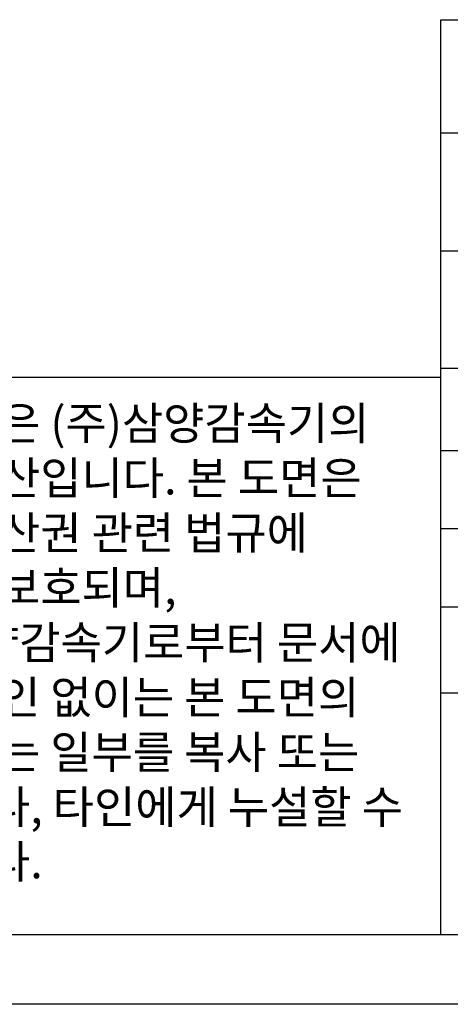
# Model space of a CAD drawing. Extents: x 5 to 2210, y 5 to 1579.
# Drawn here: x 1124 to 1282, y 5 to 364 of the extents above; entities that cross this region are included whole.
import ezdxf

# ---------------------------------------------------------------- set-up
doc = ezdxf.new("R2010")
doc.units = 0
doc.header["$LTSCALE"] = 25
doc.header["$MEASUREMENT"] = 0
for name, color, linetype in [('LOGO', 5, 'CONTINUOUS'), ('NEEDLE', 2, 'CONTINUOUS'), ('THIN', 3, 'CONTINUOUS')]:
    doc.layers.add(name, color=color, linetype=linetype)
doc.styles.add('GULIM', font='GulimChe.ttf', dxfattribs={"width": 0.95})

msp = doc.modelspace()

# ---------------------------------------------------------------- linework, layer by layer
at = {"layer": 'LOGO', "color": 0}
msp.add_line((2181.07, 30.34), (32.5, 30.34), dxfattribs=at)
at = {"layer": 'NEEDLE', "color": 0}
for p, q in [((1278.21, 364.25), (2181.07, 364.25)), ((1278.21, 237.08), (1278.21, 364.25)), ((1278.21, 322.93), (2181.07, 322.93)), ((1278.21, 279.93), (2181.07, 279.93)), ((1278.21, 233.75), (1053.9, 233.75)), ((1278.2, 207.08), (1585.9, 207.08)), ((1585.9, 178.5), (1278.23, 178.5)), ((1585.9, 149.93), (1278.2, 149.93)), ((2209.9, 5), (5, 5))]:
    msp.add_line(p, q, dxfattribs=at)
at = {"layer": 'THIN', "color": 0}
for p, q in [((1278.28, 30.34), (1278.21, 237.08)), ((1278.21, 237.08), (2179.57, 237.08)), ((1585.9, 118.5), (1278.21, 118.5))]:
    msp.add_line(p, q, dxfattribs=at)

# ---------------------------------------------------------------- texts
at = {"layer": 'NEEDLE', "color": 0, "insert": (1068.1, 223.02), "char_height": 12, "width": 209.3876, "attachment_point": 1, "style": 'GULIM'}
msp.add_mtext('\\fﾱﾼﾸﾲￃﾼ|b0|i0|c129|p49;본 도면은 (주)삼양감속기의 기술 자산입니다. 본 도면은 지적 재산권 관련 법규에 의하여 보호되며,  (주)삼양감속기로부터 문서에 의한 승인 없이는 본 도면의 전부 또는 일부를 복사 또는 베끼거나, 타인에게 누설할 수 없습니다.', dxfattribs=at)

doc.saveas('drawing.dxf')
